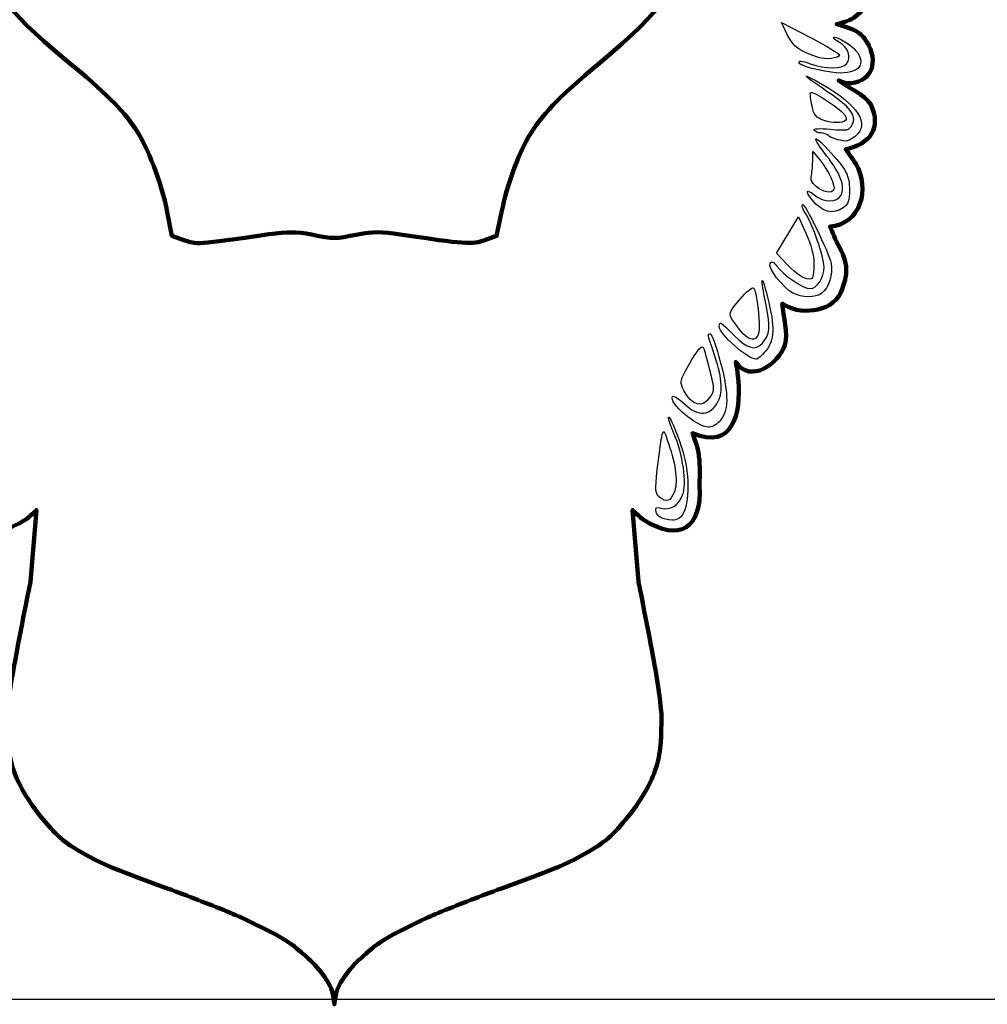
# Model space of a CAD drawing. Units: millimetres. Extents: x 2158 to 7194, y 1331 to 2972.
# Drawn here: x 3431 to 3633, y 1348 to 1554 of the extents above; entities that cross this region are included whole.
import ezdxf

# ---------------------------------------------------------------- set-up
doc = ezdxf.new("R2010")
doc.units = ezdxf.units.MM
doc.layers.add('layer 1', color=7, linetype='Continuous')

msp = doc.modelspace()

# ---------------------------------------------------------------- linework, layer by layer
msp.add_lwpolyline([(2882.86, 2209.86), (3897.12, 2209.86), (3897.12, 1348.56), (2882.86, 1348.56)], close=True)
at = {"layer": 'layer 1', "color": 1, "lineweight": 100}
msp.add_open_spline([(3495.96, 1350.87), (3495.25, 1352.56), (3494.06, 1354.03), (3492.88, 1355.43), (3492.88, 1355.43), (3492.04, 1356.44), (3491.03, 1357.3), (3490.04, 1358.16), (3490.04, 1358.16), (3489.12, 1358.96), (3488.2, 1359.77), (3487.19, 1360.44), (3487.19, 1360.44), (3484.74, 1362.07), (3482.08, 1363.35), (3479.44, 1364.65), (3479.44, 1364.65), (3477.95, 1365.39), (3476.42, 1366.06), (3474.89, 1366.7), (3474.89, 1366.7), (3472.89, 1367.55), (3470.87, 1368.31), (3468.85, 1369.1), (3468.85, 1369.1), (3466.77, 1369.91), (3464.68, 1370.71), (3462.59, 1371.49), (3462.59, 1371.49), (3460.09, 1372.42), (3457.55, 1373.25), (3455.07, 1374.22), (3455.07, 1374.22), (3452.2, 1375.35), (3449.3, 1376.42), (3446.55, 1377.83), (3446.55, 1377.83), (3444.17, 1379.05), (3441.81, 1380.36), (3439.71, 1382.01), (3439.71, 1382.01), (3438.72, 1382.79), (3437.89, 1383.74), (3437.05, 1384.67), (3437.05, 1384.67), (3435.8, 1386.06), (3434.57, 1387.48), (3433.51, 1389.02), (3433.51, 1389.02), (3432.26, 1390.83), (3431.1, 1392.73), (3430.2, 1394.74), (3430.2, 1394.74), (3429.56, 1396.18), (3429.09, 1397.71), (3428.75, 1399.25), (3428.75, 1399.25), (3428.46, 1400.62), (3428.27, 1403.44), (3428.27, 1403.44), (3428.27, 1403.44), (3428.27, 1403.44), (3428.19, 1407.87), (3428.19, 1407.87), (3428.19, 1407.87), (3428.19, 1407.87), (3428.41, 1410.72), (3428.59, 1412.13), (3428.59, 1412.13), (3428.91, 1414.59), (3429.36, 1417.03), (3429.8, 1419.46), (3429.8, 1419.46), (3430.8, 1425.01), (3433.02, 1436.05), (3433.02, 1436.05), (3433.02, 1436.05), (3433.02, 1436.05), (3434.25, 1450.99), (3434.25, 1450.99), (3434.25, 1450.99), (3434.25, 1450.99), (3432.79, 1449.49), (3431.91, 1448.93), (3431.91, 1448.93), (3424.41, 1444.25), (3419.69, 1447.15), (3420.22, 1456.13), (3420.22, 1456.13), (3420.22, 1457.63), (3420.13, 1459.13), (3420.22, 1460.62), (3420.22, 1460.62), (3420.28, 1461.66), (3420.36, 1462.7), (3420.59, 1463.71), (3420.59, 1463.71), (3420.85, 1464.86), (3421.71, 1467.08), (3421.71, 1467.08), (3421.71, 1467.08), (3413.17, 1463.42), (3411.58, 1471.37), (3412.08, 1477.93), (3412.08, 1477.93), (3412.15, 1479.28), (3412.64, 1481.95), (3412.64, 1481.95), (3412.64, 1481.95), (3409.51, 1477.38), (3403.78, 1481.55), (3402.35, 1485.51), (3402.35, 1485.51), (3401.66, 1488), (3402.65, 1491.42), (3402.91, 1494.21), (3402.91, 1494.21), (3399.63, 1491.77), (3392.72, 1492.12), (3390.66, 1496.54), (3390.66, 1496.54), (3389.12, 1500.3), (3388.96, 1502.58), (3391.31, 1506.65), (3391.31, 1506.65), (3391.9, 1507.84), (3392.9, 1510.3), (3392.9, 1510.3), (3392.9, 1510.3), (3386.39, 1510.9), (3384.55, 1518.18), (3387.48, 1523.39), (3387.48, 1523.39), (3388.17, 1524.44), (3389.63, 1526.48), (3389.63, 1526.48), (3389.63, 1526.48), (3384.49, 1527.52), (3382.07, 1531.09), (3384.39, 1535.83), (3384.39, 1535.83), (3385.72, 1538.05), (3388.97, 1539.28), (3391.12, 1540.88), (3391.12, 1540.88), (3391.12, 1540.88), (3389.91, 1540.34), (3389.25, 1540.32), (3389.25, 1540.32), (3384.55, 1540.25), (3382.83, 1544.12), (3384.76, 1548.18), (3384.76, 1548.18), (3385.27, 1549.17), (3385.93, 1550.13), (3386.82, 1550.8), (3386.82, 1550.8), (3388.17, 1551.81), (3391.5, 1552.67), (3391.5, 1552.67), (3391.5, 1552.67), (3391.5, 1552.67), (3388.99, 1553.28), (3387.94, 1553.98), (3387.94, 1553.98), (3379.27, 1559.88), (3395.21, 1567.35), (3400.67, 1569.32), (3400.67, 1569.32), (3402.96, 1570.35), (3407.57, 1572.34), (3407.57, 1572.34), (3407.57, 1572.34), (3410.1, 1567.21), (3411.92, 1562.98), (3411.92, 1562.98), (3411.92, 1562.98), (3411.92, 1562.98), (3411.99, 1569.29), (3411.99, 1569.29), (3411.99, 1569.29), (3412.82, 1572.8), (3412.49, 1579.48), (3411.16, 1586.25), (3411.16, 1586.25), (3409.91, 1592.58), (3409.6, 1593.39), (3407.35, 1596.08), (3407.35, 1596.08), (3406, 1597.69), (3404.19, 1600.41), (3403.33, 1602.12), (3403.33, 1602.12), (3401.64, 1605.49), (3401.07, 1610.44), (3402.33, 1610.88), (3402.33, 1610.88), (3402.74, 1611.02), (3403.07, 1610.78), (3403.08, 1610.35), (3403.08, 1610.35), (3403.1, 1607.76), (3406.49, 1602.74), (3412.17, 1596.9), (3412.17, 1596.9), (3420.46, 1588.39), (3422.56, 1583.97), (3423.78, 1572.54), (3423.78, 1572.54), (3425.18, 1559.34), (3426.99, 1556.36), (3440.38, 1545.23), (3440.38, 1545.23), (3448.89, 1538.16), (3452.13, 1534.96), (3454.97, 1530.79), (3454.97, 1530.79), (3457.61, 1526.91), (3460.42, 1519.59), (3461.65, 1513.36), (3461.65, 1513.36), (3461.65, 1513.36), (3462.64, 1508.38), (3462.64, 1508.38), (3462.64, 1508.38), (3462.64, 1508.38), (3465.13, 1507.47), (3465.13, 1507.47), (3465.13, 1507.47), (3467.75, 1506.51), (3467.73, 1506.51), (3482.93, 1508.69), (3482.93, 1508.69), (3486.84, 1509.25), (3488.69, 1509.24), (3491.81, 1508.64), (3491.81, 1508.64), (3496.67, 1507.71), (3496.63, 1507.71), (3501.54, 1508.65), (3501.54, 1508.65), (3504.77, 1509.27), (3506.47, 1509.27), (3510.42, 1508.67), (3510.42, 1508.67), (3523.81, 1506.64), (3525.56, 1506.52), (3528.14, 1507.46), (3528.14, 1507.46), (3528.14, 1507.46), (3530.59, 1508.35), (3530.59, 1508.35), (3530.59, 1508.35), (3530.59, 1508.35), (3531.62, 1513.35), (3531.62, 1513.35), (3531.62, 1513.35), (3532.8, 1519.09), (3534.97, 1525.12), (3537.28, 1529.06), (3537.28, 1529.06), (3539.92, 1533.58), (3543.31, 1537.11), (3552.11, 1544.53), (3552.11, 1544.53), (3566.24, 1556.46), (3568.23, 1559.62), (3569.51, 1572.21), (3569.51, 1572.21), (3570.7, 1583.98), (3572.6, 1588.04), (3581, 1596.75), (3581, 1596.75), (3586.77, 1602.74), (3590.2, 1607.78), (3590.22, 1610.3), (3590.22, 1610.3), (3590.23, 1611.38), (3591.38, 1611.21), (3591.82, 1610.06), (3591.82, 1610.06), (3592.75, 1607.65), (3589.81, 1600.69), (3585.91, 1596.03), (3585.91, 1596.03), (3583.7, 1593.4), (3583.38, 1592.55), (3582.14, 1586.25), (3582.14, 1586.25), (3580.79, 1579.4), (3580.48, 1572.69), (3581.34, 1569.29), (3581.34, 1569.29), (3581.34, 1569.29), (3581.36, 1562.98), (3581.36, 1562.98), (3581.36, 1562.98), (3581.36, 1562.98), (3583.19, 1567.21), (3585.71, 1572.34), (3585.71, 1572.34), (3585.71, 1572.34), (3590.33, 1570.35), (3592.62, 1569.32), (3592.62, 1569.32), (3598.08, 1567.35), (3614.02, 1559.88), (3605.34, 1553.98), (3605.34, 1553.98), (3604.29, 1553.28), (3601.79, 1552.67), (3601.79, 1552.67), (3601.79, 1552.67), (3601.79, 1552.67), (3605.12, 1551.81), (3606.46, 1550.8), (3606.46, 1550.8), (3607.35, 1550.13), (3608.01, 1549.17), (3608.52, 1548.18), (3608.52, 1548.18), (3610.46, 1544.12), (3608.73, 1540.25), (3604.03, 1540.32), (3604.03, 1540.32), (3603.38, 1540.34), (3602.16, 1540.88), (3602.16, 1540.88), (3602.16, 1540.88), (3604.31, 1539.28), (3607.56, 1538.05), (3608.9, 1535.83), (3608.9, 1535.83), (3611.21, 1531.09), (3608.8, 1527.52), (3603.66, 1526.48), (3603.66, 1526.48), (3603.66, 1526.48), (3605.11, 1524.44), (3605.81, 1523.39), (3605.81, 1523.39), (3608.74, 1518.18), (3606.9, 1510.9), (3600.38, 1510.3), (3600.38, 1510.3), (3600.38, 1510.3), (3601.39, 1507.84), (3601.97, 1506.65), (3601.97, 1506.65), (3604.33, 1502.58), (3604.17, 1500.3), (3602.63, 1496.54), (3602.63, 1496.54), (3600.57, 1492.12), (3593.65, 1491.77), (3590.37, 1494.21), (3590.37, 1494.21), (3590.63, 1491.42), (3591.63, 1488), (3590.93, 1485.51), (3590.93, 1485.51), (3589.51, 1481.55), (3583.78, 1477.38), (3580.65, 1481.95), (3580.65, 1481.95), (3580.65, 1481.95), (3581.13, 1479.28), (3581.21, 1477.93), (3581.21, 1477.93), (3581.7, 1471.37), (3580.12, 1463.42), (3571.57, 1467.08), (3571.57, 1467.08), (3571.57, 1467.08), (3572.43, 1464.86), (3572.7, 1463.71), (3572.7, 1463.71), (3572.92, 1462.7), (3573.01, 1461.66), (3573.07, 1460.62), (3573.07, 1460.62), (3573.16, 1459.13), (3573.07, 1457.63), (3573.07, 1456.13), (3573.07, 1456.13), (3573.59, 1447.15), (3568.87, 1444.25), (3561.38, 1448.93), (3561.38, 1448.93), (3560.5, 1449.49), (3559.04, 1450.99), (3559.04, 1450.99), (3559.04, 1450.99), (3559.04, 1450.99), (3560.26, 1436.05), (3560.26, 1436.05), (3560.26, 1436.05), (3560.26, 1436.05), (3562.49, 1425.01), (3563.48, 1419.46), (3563.48, 1419.46), (3563.92, 1417.03), (3564.37, 1414.59), (3564.69, 1412.13), (3564.69, 1412.13), (3564.88, 1410.72), (3565.1, 1407.87), (3565.1, 1407.87), (3565.1, 1407.87), (3565.1, 1407.87), (3565.01, 1403.44), (3565.01, 1403.44), (3565.01, 1403.44), (3565.01, 1403.44), (3564.83, 1400.62), (3564.53, 1399.25), (3564.53, 1399.25), (3564.2, 1397.71), (3563.72, 1396.18), (3563.08, 1394.74), (3563.08, 1394.74), (3562.19, 1392.73), (3561.03, 1390.83), (3559.78, 1389.02), (3559.78, 1389.02), (3558.72, 1387.48), (3557.49, 1386.06), (3556.24, 1384.67), (3556.24, 1384.67), (3555.4, 1383.74), (3554.56, 1382.79), (3553.58, 1382.01), (3553.58, 1382.01), (3551.48, 1380.36), (3549.11, 1379.05), (3546.73, 1377.83), (3546.73, 1377.83), (3543.99, 1376.42), (3541.08, 1375.35), (3538.22, 1374.22), (3538.22, 1374.22), (3535.73, 1373.25), (3533.2, 1372.42), (3530.7, 1371.49), (3530.7, 1371.49), (3528.6, 1370.71), (3526.52, 1369.91), (3524.43, 1369.1), (3524.43, 1369.1), (3522.42, 1368.31), (3520.39, 1367.55), (3518.4, 1366.7), (3518.4, 1366.7), (3516.86, 1366.06), (3515.33, 1365.39), (3513.84, 1364.65), (3513.84, 1364.65), (3511.21, 1363.35), (3508.54, 1362.07), (3506.1, 1360.44), (3506.1, 1360.44), (3505.08, 1359.77), (3504.16, 1358.96), (3503.25, 1358.16), (3503.25, 1358.16), (3502.26, 1357.3), (3501.25, 1356.44), (3500.4, 1355.43), (3500.4, 1355.43), (3499.22, 1354.03), (3498.04, 1352.56), (3497.33, 1350.87), (3497.33, 1350.87), (3496.89, 1349.84), (3496.64, 1347.57), (3496.64, 1347.57), (3496.64, 1347.57), (3496.64, 1347.57), (3496.4, 1349.84), (3495.96, 1350.87)], degree=3, knots=[0, 0, 0, 0, 0.008264, 0.008264, 0.008264, 0.008264, 0.016529, 0.016529, 0.016529, 0.016529, 0.024793, 0.024793, 0.024793, 0.024793, 0.033058, 0.033058, 0.033058, 0.033058, 0.041322, 0.041322, 0.041322, 0.041322, 0.049587, 0.049587, 0.049587, 0.049587, 0.057851, 0.057851, 0.057851, 0.057851, 0.066116, 0.066116, 0.066116, 0.066116, 0.07438, 0.07438, 0.07438, 0.07438, 0.082645, 0.082645, 0.082645, 0.082645, 0.090909, 0.090909, 0.090909, 0.090909, 0.099174, 0.099174, 0.099174, 0.099174, 0.107438, 0.107438, 0.107438, 0.107438, 0.115702, 0.115702, 0.115702, 0.115702, 0.123967, 0.123967, 0.123967, 0.123967, 0.132231, 0.132231, 0.132231, 0.132231, 0.140496, 0.140496, 0.140496, 0.140496, 0.14876, 0.14876, 0.14876, 0.14876, 0.157025, 0.157025, 0.157025, 0.157025, 0.165289, 0.165289, 0.165289, 0.165289, 0.173554, 0.173554, 0.173554, 0.173554, 0.181818, 0.181818, 0.181818, 0.181818, 0.190083, 0.190083, 0.190083, 0.190083, 0.198347, 0.198347, 0.198347, 0.198347, 0.206612, 0.206612, 0.206612, 0.206612, 0.214876, 0.214876, 0.214876, 0.214876, 0.22314, 0.22314, 0.22314, 0.223141, 0.231405, 0.231405, 0.231405, 0.231405, 0.239669, 0.239669, 0.239669, 0.239669, 0.247934, 0.247934, 0.247934, 0.247934, 0.256198, 0.256198, 0.256198, 0.256198, 0.264463, 0.264463, 0.264463, 0.264463, 0.272727, 0.272727, 0.272727, 0.272727, 0.280992, 0.280992, 0.280992, 0.280992, 0.289256, 0.289256, 0.289256, 0.289256, 0.297521, 0.297521, 0.297521, 0.297521, 0.305785, 0.305785, 0.305785, 0.305785, 0.31405, 0.31405, 0.31405, 0.31405, 0.322314, 0.322314, 0.322314, 0.322314, 0.330579, 0.330579, 0.330579, 0.330579, 0.338843, 0.338843, 0.338843, 0.338843, 0.347107, 0.347107, 0.347107, 0.347107, 0.355372, 0.355372, 0.355372, 0.355372, 0.363636, 0.363636, 0.363636, 0.363636, 0.371901, 0.371901, 0.371901, 0.371901, 0.380165, 0.380165, 0.380165, 0.380165, 0.38843, 0.38843, 0.38843, 0.38843, 0.396694, 0.396694, 0.396694, 0.396694, 0.404959, 0.404959, 0.404959, 0.404959, 0.413223, 0.413223, 0.413223, 0.413223, 0.421488, 0.421488, 0.421488, 0.421488, 0.429752, 0.429752, 0.429752, 0.429752, 0.438017, 0.438017, 0.438017, 0.438017, 0.446281, 0.446281, 0.446281, 0.446281, 0.454545, 0.454545, 0.454545, 0.454545, 0.46281, 0.46281, 0.46281, 0.46281, 0.471074, 0.471074, 0.471074, 0.471074, 0.479339, 0.479339, 0.479339, 0.479339, 0.487603, 0.487603, 0.487603, 0.487603, 0.495868, 0.495868, 0.495868, 0.495868, 0.504132, 0.504132, 0.504132, 0.504132, 0.512397, 0.512397, 0.512397, 0.512397, 0.520661, 0.520661, 0.520661, 0.520661, 0.528926, 0.528926, 0.528926, 0.528926, 0.53719, 0.53719, 0.53719, 0.53719, 0.545455, 0.545455, 0.545455, 0.545455, 0.553719, 0.553719, 0.553719, 0.553719, 0.561983, 0.561983, 0.561983, 0.561983, 0.570248, 0.570248, 0.570248, 0.570248, 0.578512, 0.578512, 0.578512, 0.578512, 0.586777, 0.586777, 0.586777, 0.586777, 0.595041, 0.595041, 0.595041, 0.595041, 0.603306, 0.603306, 0.603306, 0.603306, 0.61157, 0.61157, 0.61157, 0.61157, 0.619835, 0.619835, 0.619835, 0.619835, 0.628099, 0.628099, 0.628099, 0.628099, 0.636364, 0.636364, 0.636364, 0.636364, 0.644628, 0.644628, 0.644628, 0.644628, 0.652893, 0.652893, 0.652893, 0.652893, 0.661157, 0.661157, 0.661157, 0.661157, 0.669421, 0.669421, 0.669421, 0.669421, 0.677686, 0.677686, 0.677686, 0.677686, 0.68595, 0.68595, 0.68595, 0.68595, 0.694215, 0.694215, 0.694215, 0.694215, 0.702479, 0.702479, 0.702479, 0.702479, 0.710744, 0.710744, 0.710744, 0.710744, 0.719008, 0.719008, 0.719008, 0.719008, 0.727273, 0.727273, 0.727273, 0.727273, 0.735537, 0.735537, 0.735537, 0.735537, 0.743802, 0.743802, 0.743802, 0.743802, 0.752066, 0.752066, 0.752066, 0.752066, 0.760331, 0.760331, 0.760331, 0.760331, 0.768595, 0.768595, 0.768595, 0.768595, 0.77686, 0.77686, 0.77686, 0.77686, 0.785124, 0.785124, 0.785124, 0.785124, 0.793388, 0.793388, 0.793388, 0.793388, 0.801653, 0.801653, 0.801653, 0.801653, 0.809917, 0.809917, 0.809917, 0.809917, 0.818182, 0.818182, 0.818182, 0.818182, 0.826446, 0.826446, 0.826446, 0.826446, 0.834711, 0.834711, 0.834711, 0.834711, 0.842975, 0.842975, 0.842975, 0.842975, 0.85124, 0.85124, 0.85124, 0.85124, 0.859504, 0.859504, 0.859504, 0.859504, 0.867769, 0.867769, 0.867769, 0.867769, 0.876033, 0.876033, 0.876033, 0.876033, 0.884298, 0.884298, 0.884298, 0.884298, 0.892562, 0.892562, 0.892562, 0.892562, 0.900826, 0.900826, 0.900826, 0.900826, 0.909091, 0.909091, 0.909091, 0.909091, 0.917355, 0.917355, 0.917355, 0.917355, 0.92562, 0.92562, 0.92562, 0.92562, 0.933884, 0.933884, 0.933884, 0.933884, 0.942149, 0.942149, 0.942149, 0.942149, 0.950413, 0.950413, 0.950413, 0.950413, 0.958678, 0.958678, 0.958678, 0.958678, 0.966942, 0.966942, 0.966942, 0.966942, 0.975207, 0.975207, 0.975207, 0.975207, 0.983471, 0.983471, 0.983471, 0.983471, 1, 1, 1, 1], dxfattribs=at)
at = {"layer": 'layer 1'}
for points, knots in [([(3602.32, 1546.18), (3602.3, 1546.51), (3599.57, 1548.19), (3596.25, 1549.91), (3596.25, 1549.91), (3596.25, 1549.91), (3590.22, 1553.04), (3590.22, 1553.04), (3590.22, 1553.04), (3590.22, 1553.04), (3591.5, 1550.4), (3591.5, 1550.4), (3591.5, 1550.4), (3592.72, 1547.9), (3593.88, 1547.05), (3597.93, 1545.66), (3597.93, 1545.66), (3599.35, 1545.18), (3602.37, 1545.54), (3602.32, 1546.18)], [0, 0, 0, 0, 0.166667, 0.166667, 0.166667, 0.166667, 0.333333, 0.333333, 0.333333, 0.333333, 0.5, 0.5, 0.5, 0.5, 0.666667, 0.666667, 0.666667, 0.666667, 1, 1, 1, 1]), ([(3605.29, 1542.91), (3608.12, 1543.99), (3606.83, 1547.31), (3602.76, 1549.41), (3602.76, 1549.41), (3602, 1549.81), (3601.27, 1550.02), (3601.13, 1549.88), (3601.13, 1549.88), (3601, 1549.75), (3601.56, 1549.28), (3602.38, 1548.84), (3602.38, 1548.84), (3604.14, 1547.9), (3604.88, 1545.65), (3603.84, 1544.4), (3603.84, 1544.4), (3602.9, 1543.27), (3599.37, 1543.27), (3596.18, 1544.4), (3596.18, 1544.4), (3594.35, 1545.04), (3593.75, 1545.09), (3593.93, 1544.56), (3593.93, 1544.56), (3594.06, 1544.16), (3595.75, 1543.53), (3597.67, 1543.16), (3597.67, 1543.16), (3602.34, 1542.27), (3603.49, 1542.23), (3605.29, 1542.91), (3605.29, 1542.91), (3605.29, 1542.91), (3605.29, 1542.91), (3605.29, 1542.91)], [0, 0, 0, 0, 0.1, 0.1, 0.1, 0.1, 0.2, 0.2, 0.2, 0.2, 0.3, 0.3, 0.3, 0.3, 0.4, 0.4, 0.4, 0.4, 0.5, 0.5, 0.5, 0.5, 0.6, 0.6, 0.6, 0.6, 0.7, 0.7, 0.7, 0.7, 0.8, 0.8, 0.8, 0.8, 1, 1, 1, 1]), ([(3605.63, 1529.19), (3608.79, 1531.75), (3606.27, 1535.76), (3598.81, 1540.04), (3598.81, 1540.04), (3593.95, 1542.84), (3594.38, 1542.15), (3599.72, 1538.61), (3599.72, 1538.61), (3604.57, 1535.39), (3606.01, 1533.51), (3605.03, 1531.67), (3605.03, 1531.67), (3604.37, 1530.43), (3604.03, 1530.36), (3600.5, 1530.68), (3600.5, 1530.68), (3598.12, 1530.91), (3596.83, 1530.83), (3597.05, 1530.47), (3597.05, 1530.47), (3597.24, 1530.15), (3597.87, 1529.9), (3598.43, 1529.9), (3598.43, 1529.9), (3599, 1529.9), (3599.72, 1529.66), (3600.03, 1529.36), (3600.03, 1529.36), (3600.56, 1528.85), (3602.15, 1528.34), (3603.63, 1528.19), (3603.63, 1528.19), (3604.01, 1528.15), (3604.91, 1528.6), (3605.63, 1529.19)], [0, 0, 0, 0, 0.1, 0.1, 0.1, 0.1, 0.2, 0.2, 0.2, 0.2, 0.3, 0.3, 0.3, 0.3, 0.4, 0.4, 0.4, 0.4, 0.5, 0.5, 0.5, 0.5, 0.6, 0.6, 0.6, 0.6, 0.7, 0.7, 0.7, 0.7, 0.8, 0.8, 0.8, 0.8, 1, 1, 1, 1]), ([(3603.71, 1532.55), (3603.8, 1532.63), (3603.73, 1533.06), (3603.55, 1533.51), (3603.55, 1533.51), (3603.13, 1534.6), (3596.51, 1538.98), (3596.29, 1538.32), (3596.29, 1538.32), (3596.2, 1538.04), (3596.34, 1536.79), (3596.6, 1535.53), (3596.6, 1535.53), (3596.99, 1533.64), (3597.42, 1533.12), (3599.13, 1532.51), (3599.13, 1532.51), (3600.83, 1531.9), (3602.97, 1531.92), (3603.71, 1532.55), (3603.71, 1532.55), (3603.71, 1532.55), (3603.71, 1532.55), (3603.71, 1532.55)], [0, 0, 0, 0, 0.142857, 0.142857, 0.142857, 0.142857, 0.285714, 0.285714, 0.285714, 0.285714, 0.428571, 0.428571, 0.428571, 0.428571, 0.571429, 0.571429, 0.571429, 0.571429, 0.714286, 0.714286, 0.714286, 0.714286, 1, 1, 1, 1]), ([(3603.12, 1514.24), (3604.17, 1514.97), (3604.44, 1515.74), (3604.44, 1517.96), (3604.44, 1517.96), (3604.44, 1521.03), (3603.81, 1522.21), (3599.9, 1526.47), (3599.9, 1526.47), (3596.7, 1529.94), (3596.54, 1529.09), (3599.65, 1525.15), (3599.65, 1525.15), (3602.52, 1521.52), (3603.59, 1518.6), (3602.68, 1516.9), (3602.68, 1516.9), (3601.83, 1515.3), (3599.15, 1515.31), (3597.12, 1516.91), (3597.12, 1516.91), (3595.35, 1518.31), (3595.08, 1517.78), (3596.61, 1515.91), (3596.61, 1515.91), (3598.71, 1513.32), (3600.99, 1512.74), (3603.12, 1514.24)], [0, 0, 0, 0, 0.125, 0.125, 0.125, 0.125, 0.25, 0.25, 0.25, 0.25, 0.375, 0.375, 0.375, 0.375, 0.5, 0.5, 0.5, 0.5, 0.625, 0.625, 0.625, 0.625, 0.75, 0.75, 0.75, 0.75, 1, 1, 1, 1]), ([(3601.14, 1517.99), (3601.6, 1518.73), (3600.01, 1522.14), (3598.23, 1524.27), (3598.23, 1524.27), (3598.23, 1524.27), (3596.75, 1526.05), (3596.75, 1526.05), (3596.75, 1526.05), (3596.75, 1526.05), (3596.74, 1523.98), (3596.74, 1523.98), (3596.74, 1523.98), (3596.73, 1522.84), (3596.58, 1521.37), (3596.41, 1520.72), (3596.41, 1520.72), (3595.94, 1518.95), (3600.22, 1516.49), (3601.14, 1517.99)], [0, 0, 0, 0, 0.166667, 0.166667, 0.166667, 0.166667, 0.333333, 0.333333, 0.333333, 0.333333, 0.5, 0.5, 0.5, 0.5, 0.666667, 0.666667, 0.666667, 0.666667, 1, 1, 1, 1]), ([(3598.64, 1496.36), (3600.15, 1497.5), (3601.02, 1500.3), (3600.58, 1502.6), (3600.58, 1502.6), (3600.15, 1504.92), (3595.05, 1515.38), (3594.58, 1514.91), (3594.58, 1514.91), (3594.41, 1514.74), (3594.68, 1513.98), (3595.18, 1513.22), (3595.18, 1513.22), (3596.69, 1510.92), (3599.11, 1503.94), (3599.11, 1501.89), (3599.11, 1501.89), (3599.11, 1499.58), (3597.67, 1497.32), (3596.2, 1497.32), (3596.2, 1497.32), (3594.83, 1497.32), (3590.48, 1500.25), (3589.25, 1502), (3589.25, 1502), (3588.55, 1503.01), (3588.18, 1503.17), (3587.83, 1502.62), (3587.83, 1502.62), (3587.27, 1501.71), (3590.43, 1497.58), (3592.59, 1496.4), (3592.59, 1496.4), (3594.47, 1495.38), (3597.33, 1495.36), (3598.64, 1496.36)], [0, 0, 0, 0, 0.1, 0.1, 0.1, 0.1, 0.2, 0.2, 0.2, 0.2, 0.3, 0.3, 0.3, 0.3, 0.4, 0.4, 0.4, 0.4, 0.5, 0.5, 0.5, 0.5, 0.6, 0.6, 0.6, 0.6, 0.7, 0.7, 0.7, 0.7, 0.8, 0.8, 0.8, 0.8, 1, 1, 1, 1]), ([(3597.01, 1502.42), (3596.99, 1504.28), (3596.41, 1506.57), (3595.37, 1508.82), (3595.37, 1508.82), (3595.37, 1508.82), (3593.76, 1512.32), (3593.76, 1512.32), (3593.76, 1512.32), (3593.76, 1512.32), (3589.14, 1504.73), (3589.14, 1504.73), (3589.14, 1504.73), (3589.14, 1504.73), (3591.31, 1502.45), (3591.31, 1502.45), (3591.31, 1502.45), (3593.5, 1500.16), (3595.35, 1499.04), (3596.44, 1499.35), (3596.44, 1499.35), (3596.77, 1499.44), (3597.02, 1500.82), (3597.01, 1502.42)], [0, 0, 0, 0, 0.142857, 0.142857, 0.142857, 0.142857, 0.285714, 0.285714, 0.285714, 0.285714, 0.428571, 0.428571, 0.428571, 0.428571, 0.571429, 0.571429, 0.571429, 0.571429, 0.714286, 0.714286, 0.714286, 0.714286, 1, 1, 1, 1]), ([(3586.92, 1484.34), (3588.79, 1486.56), (3588.88, 1489.2), (3587.28, 1495.54), (3587.28, 1495.54), (3585.93, 1500.95), (3585.74, 1499.86), (3586.99, 1493.85), (3586.99, 1493.85), (3587.93, 1489.35), (3587.77, 1487.69), (3586.21, 1485.92), (3586.21, 1485.92), (3584.75, 1484.26), (3583.15, 1484.7), (3580.3, 1487.55), (3580.3, 1487.55), (3577.38, 1490.47), (3577.2, 1490.58), (3577.2, 1489.43), (3577.2, 1489.43), (3577.2, 1487.78), (3582.98, 1482.66), (3584.99, 1482.54), (3584.99, 1482.54), (3585.21, 1482.53), (3586.07, 1483.33), (3586.92, 1484.34)], [0, 0, 0, 0, 0.125, 0.125, 0.125, 0.125, 0.25, 0.25, 0.25, 0.25, 0.375, 0.375, 0.375, 0.375, 0.5, 0.5, 0.5, 0.5, 0.625, 0.625, 0.625, 0.625, 0.75, 0.75, 0.75, 0.75, 1, 1, 1, 1]), ([(3585.4, 1487.91), (3585.9, 1489.27), (3585.1, 1496.74), (3584.37, 1497.48), (3584.37, 1497.48), (3584.12, 1497.73), (3582.82, 1496.64), (3581.48, 1495.05), (3581.48, 1495.05), (3579.13, 1492.26), (3579.08, 1492.1), (3579.99, 1490.74), (3579.99, 1490.74), (3582.72, 1486.65), (3584.57, 1485.68), (3585.4, 1487.91)], [0, 0, 0, 0, 0.2, 0.2, 0.2, 0.2, 0.4, 0.4, 0.4, 0.4, 0.6, 0.6, 0.6, 0.6, 1, 1, 1, 1]), ([(3577.15, 1469.44), (3579.17, 1471.46), (3579.26, 1475.14), (3577.46, 1481.83), (3577.46, 1481.83), (3576.57, 1485.14), (3575.61, 1487.85), (3575.34, 1487.85), (3575.34, 1487.85), (3574.67, 1487.85), (3574.65, 1487.95), (3575.97, 1484.11), (3575.97, 1484.11), (3577.75, 1478.95), (3578.05, 1475.86), (3576.98, 1473.78), (3576.98, 1473.78), (3575.34, 1470.61), (3572.84, 1470.43), (3569.83, 1473.27), (3569.83, 1473.27), (3568.66, 1474.37), (3567.56, 1475.03), (3567.38, 1474.74), (3567.38, 1474.74), (3566.55, 1473.4), (3572.52, 1468.35), (3574.97, 1468.31), (3574.97, 1468.31), (3575.55, 1468.3), (3576.52, 1468.82), (3577.15, 1469.44)], [0, 0, 0, 0, 0.111111, 0.111111, 0.111111, 0.111111, 0.222222, 0.222222, 0.222222, 0.222222, 0.333333, 0.333333, 0.333333, 0.333333, 0.444444, 0.444444, 0.444444, 0.444444, 0.555556, 0.555556, 0.555556, 0.555556, 0.666667, 0.666667, 0.666667, 0.666667, 0.777778, 0.777778, 0.777778, 0.777778, 1, 1, 1, 1]), ([(3575.22, 1474.59), (3576.18, 1476.06), (3576.18, 1476.36), (3575.16, 1480.36), (3575.16, 1480.36), (3574.57, 1482.69), (3573.96, 1484.81), (3573.79, 1485.09), (3573.79, 1485.09), (3573.47, 1485.64), (3571.86, 1483.45), (3570.05, 1479.99), (3570.05, 1479.99), (3568.97, 1477.95), (3568.95, 1477.63), (3569.78, 1476.03), (3569.78, 1476.03), (3571.43, 1472.83), (3573.68, 1472.24), (3575.22, 1474.59)], [0, 0, 0, 0, 0.166667, 0.166667, 0.166667, 0.166667, 0.333333, 0.333333, 0.333333, 0.333333, 0.5, 0.5, 0.5, 0.5, 0.666667, 0.666667, 0.666667, 0.666667, 1, 1, 1, 1]), ([(3568.72, 1449.23), (3570.76, 1450.53), (3571.26, 1456.7), (3569.79, 1462.38), (3569.79, 1462.38), (3568.89, 1465.85), (3566.57, 1471.52), (3566.55, 1470.31), (3566.55, 1470.31), (3566.54, 1469.94), (3567.06, 1468.45), (3567.71, 1467), (3567.71, 1467), (3569.57, 1462.78), (3570.47, 1456.43), (3569.52, 1454.15), (3569.52, 1454.15), (3568.6, 1451.92), (3566.95, 1450.9), (3565.06, 1451.37), (3565.06, 1451.37), (3563.92, 1451.66), (3563.74, 1451.52), (3563.99, 1450.57), (3563.99, 1450.57), (3564.25, 1449.57), (3565.13, 1449.13), (3567.42, 1448.85), (3567.42, 1448.85), (3567.75, 1448.81), (3568.33, 1448.98), (3568.72, 1449.23)], [0, 0, 0, 0, 0.111111, 0.111111, 0.111111, 0.111111, 0.222222, 0.222222, 0.222222, 0.222222, 0.333333, 0.333333, 0.333333, 0.333333, 0.444444, 0.444444, 0.444444, 0.444444, 0.555556, 0.555556, 0.555556, 0.555556, 0.666667, 0.666667, 0.666667, 0.666667, 0.777778, 0.777778, 0.777778, 0.777778, 1, 1, 1, 1]), ([(3567.72, 1454.68), (3568.56, 1456.72), (3568.17, 1460.26), (3566.58, 1464.9), (3566.58, 1464.9), (3565.55, 1467.94), (3565.51, 1467.97), (3565.14, 1466.23), (3565.14, 1466.23), (3564.94, 1465.26), (3564.52, 1462.2), (3564.22, 1459.45), (3564.22, 1459.45), (3563.75, 1455.07), (3563.8, 1454.35), (3564.66, 1453.69), (3564.66, 1453.69), (3566.2, 1452.53), (3566.92, 1452.76), (3567.72, 1454.68)], [0, 0, 0, 0, 0.166667, 0.166667, 0.166667, 0.166667, 0.333333, 0.333333, 0.333333, 0.333333, 0.5, 0.5, 0.5, 0.5, 0.666667, 0.666667, 0.666667, 0.666667, 1, 1, 1, 1])]:
    msp.add_open_spline(points, degree=3, knots=knots, dxfattribs=at)

doc.saveas('drawing.dxf')
